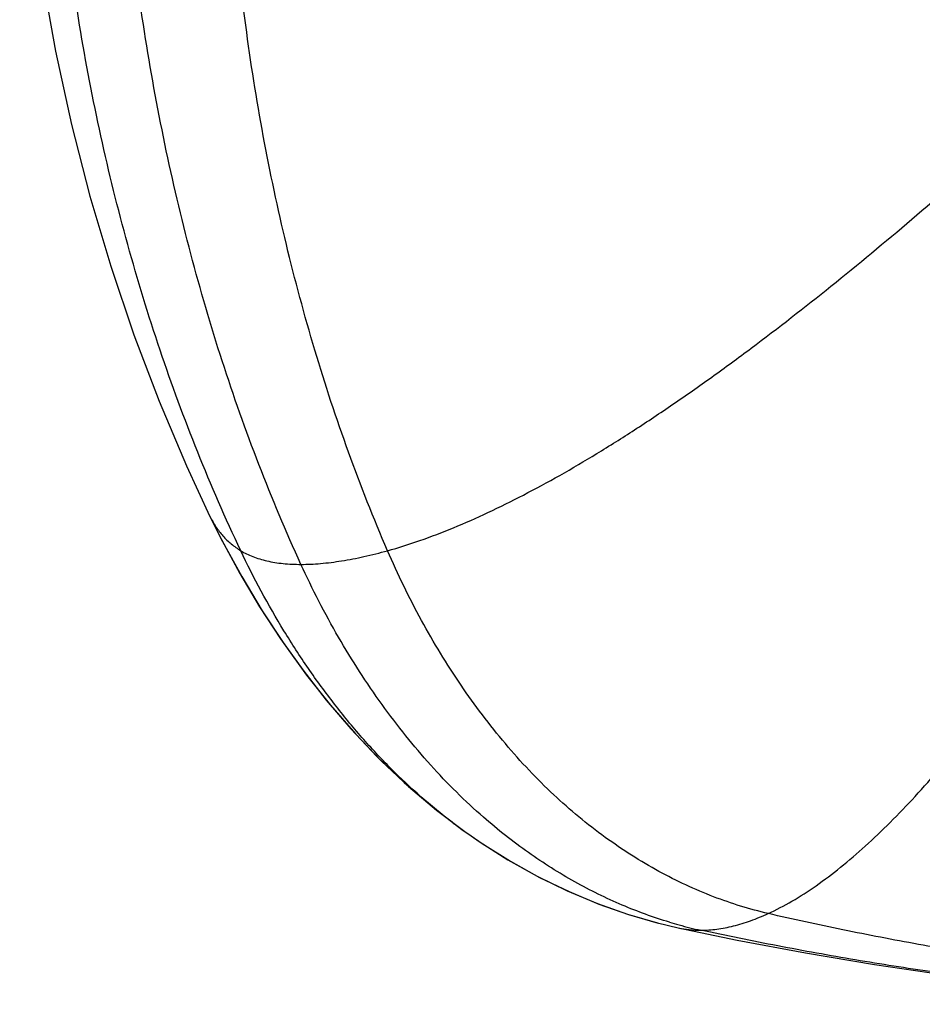
# Model space of a CAD drawing. Units: inches. Extents: x 0 to 11, y 0 to 8.5.
# Drawn here: x 6.9 to 7.1, y 4.8 to 5 of the extents above; entities that cross this region are included whole.
import ezdxf

# ---------------------------------------------------------------- set-up
doc = ezdxf.new("R2010")
doc.units = ezdxf.units.IN
doc.header["$LTSCALE"] = 0.605
doc.header["$MEASUREMENT"] = 0
doc.layers.add('ALL_ASSEMBLY_MEMBERS', color=7, linetype='CONTINUOUS')

msp = doc.modelspace()

# ---------------------------------------------------------------- linework, layer by layer
at = {"layer": 'ALL_ASSEMBLY_MEMBERS', "color": 7, "linetype": 'Continuous'}
for p, q in [((6.924585275499999, 4.9093494101), (6.9245860835, 4.9093477338)), ((6.9804584551, 4.8406386366), (6.9803643562, 4.840704997)), ((7.0151050153, 4.8232107785), (7.0215233724, 4.821354221)), ((7.0258769953, 4.820323993), (7.0258841737, 4.8203224476))]:
    msp.add_line(p, q, dxfattribs=at)
for points in [[(6.8834273457, 5.0904138186), (6.8836125536, 5.075921138), (6.8845006916, 5.0591076384), (6.8860759799, 5.0425185275), (6.8883065563, 5.0261400148), (6.8911622367, 5.0099901616), (6.894604175, 4.994136731), (6.8985954422, 4.978623146499999), (6.9031111763, 4.963451552), (6.908122862999999, 4.9486491999), (6.9136020406, 4.934245588600001), (6.9195225746, 4.920265387300001), (6.9245860835, 4.9093477338)], [(6.9245851316, 4.9093497086), (6.9272876953, 4.9039452572), (6.9314481261, 4.8963084981), (6.9358854791, 4.888916824), (6.940571509, 4.8818105117), (6.945494263600001, 4.8750027564), (6.9506637182, 4.8684834566), (6.9560703141, 4.8622757379), (6.961693536399999, 4.8564154765), (6.9675326033, 4.8509183182), (6.973576261900001, 4.845809523), (6.9797239683, 4.8411628901)], [(6.924585275499999, 4.9093494101), (6.9270964774, 4.9043151992), (6.9310691659, 4.896973657699999), (6.9353309586, 4.8898029145), (6.9398623954, 4.882844320199999), (6.9446585582, 4.8761150696), (6.9497342863, 4.8696115632), (6.9550844778, 4.8633641099), (6.9606953333, 4.857413843), (6.9665735523, 4.8517820416), (6.972713704199999, 4.846504703), (6.979091521900001, 4.8416143104), (6.9804584551, 4.8406386366)], [(6.9803637504, 4.840705424599999), (6.9834991867, 4.8385564023), (6.9896131833, 4.8347215089), (6.9958795088, 4.8312480165), (7.0022597439, 4.8281565131), (7.0086815459, 4.825475697), (7.0151050153, 4.8232107785)], [(6.9803643562, 4.840704997), (6.982839061, 4.8389982466), (6.989027794400001, 4.8350691074), (6.9953817168, 4.8315077687), (7.001859599099999, 4.8283376624), (7.0083817995, 4.8255914645), (7.0149051315, 4.8232750868), (7.021423770499999, 4.8213799543), (7.0258841737, 4.8203224476)], [(7.0258769953, 4.820323993), (7.0386427674, 4.8176911626), (7.05341644, 4.8149244339), (7.0683419849, 4.8124234849), (7.0830918064, 4.8102405565), (7.097734779700001, 4.8083651312), (7.112687029500001, 4.8067575182), (7.127892096699999, 4.8054300536), (7.1428645985, 4.8044194763), (7.1558315341, 4.803786163)]]:
    msp.add_lwpolyline(points, dxfattribs=at)
for centre, radius, start, end in [((7.050273723099999, 4.9397098219), 0.1211994213, 232.7880686665, 233.8879356262), ((7.049707327, 4.9389319701), 0.1202372066, 233.8875221589, 234.7799606949), ((7.050336365700001, 4.9097071079), 0.0920056748, 253.3606548034, 254.6983699849), ((7.049456011, 4.906380975), 0.08856513210000001, 254.6798534381, 257.8053650219)]:
    msp.add_arc(centre, radius, start, end, dxfattribs=at)
for points, knots in [([(6.931237824199999, 4.901924410099999), (6.927928651499999, 4.9089224376), (6.921692115700001, 4.9232364493), (6.913547084299999, 4.945367158), (6.9065606845, 4.9682210761), (6.9007617732, 4.9916786143), (6.8961784705, 5.0156236018), (6.8917200479, 5.0480881923), (6.890298058099999, 5.0727395731), (6.890232585, 5.089188296600001)], [0, 0, 0, 0, 0.1202277762, 0.2423287833, 0.3660722045000001, 0.4912021964, 0.6174470971, 0.7445278096, 1, 1, 1, 1]), ([(6.962990392999999, 4.901924410099999), (6.959969797799999, 4.9089309333), (6.9543112721, 4.9232623162), (6.9470271175, 4.9453929392), (6.9408849119, 4.9682462942), (6.9359056293, 4.991702864800001), (6.9321096094, 5.0156463302), (6.9286458908, 5.0481362077), (6.9279012258, 5.0727624852), (6.9282418051, 5.089188296600001)], [0, 0, 0, 0, 0.1193158249, 0.2407791225, 0.3641582905, 0.4891916026, 0.6155967133, 0.7430791140999999, 1, 1, 1, 1]), ([(6.9442700734, 4.8989650677), (6.941028834400001, 4.9060608634), (6.9349299424, 4.9205763439), (6.926993985299999, 4.9430086152), (6.920211042999999, 4.9661784222), (6.9146058551, 4.9899646573), (6.9102024476, 5.014249492799999), (6.9059587745, 5.047193292), (6.9046671139, 5.0721952039), (6.9046671139, 5.0888812094)], [0, 0, 0, 0, 0.1197620088, 0.241545479, 0.3651158644, 0.4902104315999999, 0.6165475304, 0.7438349122, 1, 1, 1, 1]), ([(6.962990392999999, 4.901924410099999), (6.965351179400001, 4.9025822172), (6.970156182, 4.9041045142), (6.9774033733, 4.9068772548), (6.9848670296, 4.9101743838), (6.9925300537, 4.9139698702), (7.000375740599999, 4.918237900899999), (7.008387017, 4.9229525951), (7.0165467413, 4.9280880503), (7.024837718500001, 4.9336183798), (7.033243087100001, 4.9395178388), (7.0447144964, 4.9479384917), (7.059202788099999, 4.959229551), (7.076602159299999, 4.9736721441), (7.0881423434, 4.983757459700001), (7.0939349338, 4.9889275916)], [0, 0, 0, 0, 0.0464333351, 0.0954220172, 0.1469517288, 0.2009711583, 0.2574005321, 0.3161380409, 0.3770646779, 0.440047897, 0.5049459347999999, 0.5716143577, 0.7096498046999999, 0.8528911675, 1, 1, 1, 1]), ([(7.045336122899999, 4.8234213561), (7.0470932104, 4.8242249608), (7.0506389663, 4.826091212900001), (7.055855297100001, 4.8294620887), (7.06113476, 4.8334577689), (7.0664663772, 4.8380402793), (7.0718396015, 4.843172278), (7.077242980299999, 4.8488161622), (7.0826648391, 4.8549342258), (7.0880932858, 4.8614886225), (7.093516387, 4.8684414603), (7.0989227073, 4.8757544552), (7.1043009238, 4.883389326100001), (7.1114802487, 4.8940383018), (7.1202712307, 4.9078927343), (7.1270136494, 4.9192636569), (7.1303466172, 4.9250515674)], [0, 0, 0, 0, 0.0432273085, 0.0894712116, 0.1388136071, 0.1912422054, 0.2466762744, 0.3049851772, 0.3660015559000001, 0.4295307092, 0.4953577987, 0.5632540252, 0.6329785524, 0.7042807017, 0.8505725279999999, 1, 1, 1, 1]), ([(6.9245860835, 4.9093477338), (6.9249591417, 4.9085738661), (6.9257984306, 4.907091045), (6.9273484342, 4.9050822072), (6.9291597464, 4.9033358182), (6.9305234513, 4.9023619177), (6.931237824199999, 4.901924410099999)], [0, 0, 0, 0, 0.2551945504, 0.5042566608, 0.7511607017, 1, 1, 1, 1]), ([(6.976976558500001, 4.8431861181), (6.9746647249, 4.8449415775), (6.9701038727, 4.8486687626), (6.9635916585, 4.8548037108), (6.9573440996, 4.8615119891), (6.951391236599999, 4.8687436327), (6.9457638712, 4.876449133), (6.938701254, 4.887342612599999), (6.9340444187, 4.8959892029), (6.931237824199999, 4.901924410099999)], [0, 0, 0, 0, 0.1159183275, 0.2349780531, 0.3570154447, 0.4817389821, 0.6088030201, 0.7378239769, 1, 1, 1, 1]), ([(6.931237824199999, 4.901924410099999), (6.9320626616, 4.9014192501), (6.9339079863, 4.9005338834), (6.936997894, 4.8996235244), (6.940501904900001, 4.8990761045), (6.9429758278, 4.8989650677), (6.9442700734, 4.8989650677)], [0, 0, 0, 0, 0.2146895797, 0.4514085415, 0.7127263940999999, 1, 1, 1, 1]), ([(6.9442700734, 4.8989650677), (6.9456832933, 4.8989650677), (6.9486276301, 4.8991093041), (6.953180885399999, 4.8996869193), (6.9580158795, 4.9006233967), (6.9613057781, 4.901455010799999), (6.962990392999999, 4.901924410099999)], [0, 0, 0, 0, 0.2230782082, 0.464637394, 0.7239518618, 1, 1, 1, 1]), ([(7.045336122899999, 4.8234213561), (7.0413288867, 4.8243491045), (7.0332194678, 4.8268738757), (7.0213687936, 4.8324085915), (7.0097277138, 4.8398058022), (7.0005290413, 4.847431969800001), (6.9935184938, 4.8544275644), (6.986613576, 4.8621673975), (6.9785738911, 4.8728328441), (6.970055440499999, 4.8868228668), (6.9652049833, 4.8967874826), (6.962990392999999, 4.901924410099999)], [0, 0, 0, 0, 0.1046644567, 0.2152865012, 0.3319109372, 0.45468335, 0.5184774047999999, 0.583796789, 0.7184841101, 0.8576570623, 1, 1, 1, 1]), ([(6.9837685558, 4.844239628), (6.9797286236, 4.8477641236), (6.9739468177, 4.8535227828), (6.9668551369, 4.8618837332), (6.9599662509, 4.8709509907), (6.9520899797, 4.883177262699999), (6.9467255015, 4.8935895875), (6.9442700734, 4.8989650677)], [0, 0, 0, 0, 0.236668592, 0.359080564, 0.4838402903, 0.739119671, 1, 1, 1, 1]), ([(7.0239908735, 4.8215540636), (7.0205128072, 4.8225932908), (7.013519265499999, 4.8251355467), (7.003291899700001, 4.8301720584), (6.9932356783, 4.8365213101), (6.9868749636, 4.8415295526), (6.9837685558, 4.844239628)], [0, 0, 0, 0, 0.2341650588, 0.4788486055, 0.7340707033, 1, 1, 1, 1]), ([(7.0307481083, 4.8198142551), (7.0319083148, 4.8198142551), (7.0342924192, 4.8199839124), (7.0379061832, 4.8206909875), (7.0416244563, 4.8218367954), (7.0440903338, 4.8228515938), (7.045336122899999, 4.8234213561)], [0, 0, 0, 0, 0.2299793611, 0.472167411, 0.7284550831000001, 1, 1, 1, 1]), ([(7.1681453486, 4.806888444), (7.1637456938, 4.8070568783), (7.1546119263, 4.8075092126), (7.140482341499999, 4.8085112479), (7.1255449786, 4.8099015811), (7.1099890873, 4.811716625), (7.0940074731, 4.8139914104), (7.077788503300001, 4.8167016987), (7.0615223603, 4.8198236995), (7.050713579400001, 4.8221763766), (7.045336122899999, 4.8234213561)], [0, 0, 0, 0, 0.106438429, 0.2210571788, 0.3424116632, 0.46907515, 0.5996298754, 0.7326166453, 0.8665628486, 1, 1, 1, 1]), ([(7.0258841737, 4.8203224476), (7.026672238400001, 4.8201529215), (7.0282881084, 4.8198970422), (7.0299217685, 4.8198142551), (7.0307481083, 4.8198142551)], [0, 0, 0, 0, 0.4937984171, 1, 1, 1, 1]), ([(7.155832562200001, 4.8038027334), (7.1514210829, 4.8039838846), (7.142235678500001, 4.8044491642), (7.1279877565, 4.805438064100001), (7.1128544897, 4.8067892231), (7.097032842000001, 4.808543215199999), (7.0807223194, 4.8107376677), (7.064117001000001, 4.8133488007), (7.047412120700001, 4.8163549292), (7.036290382000001, 4.8186172001), (7.0307481083, 4.8198142551)], [0, 0, 0, 0, 0.1049097672, 0.2185201855, 0.3393403696, 0.4658973072, 0.5967299947, 0.7303530606, 0.8652730267000001, 1, 1, 1, 1])]:
    msp.add_open_spline(points, degree=3, knots=knots, dxfattribs=at)

doc.saveas('drawing.dxf')
